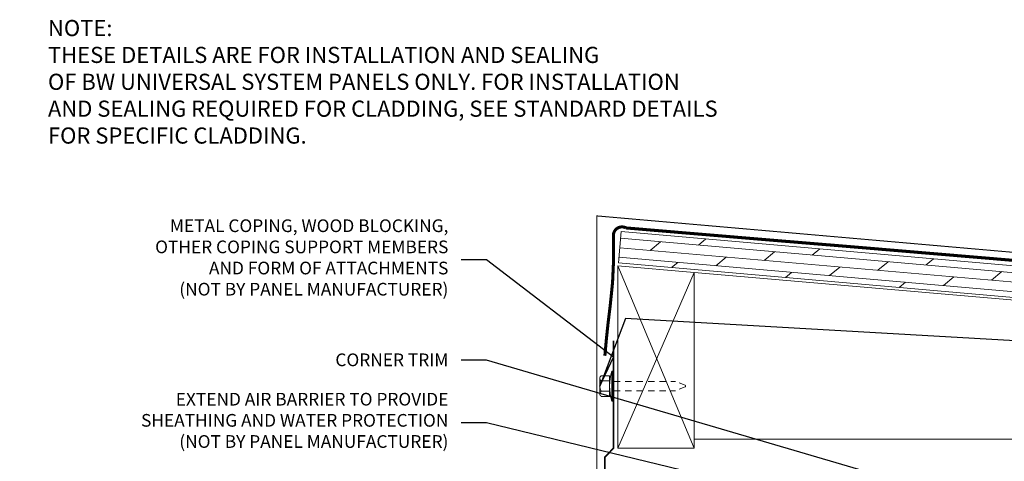
# Model space of a CAD drawing. Units: inches. Extents: x -40.5 to 15.3, y -18.3 to 17.6.
# Drawn here: x -16.1 to 3.3, y 8.9 to 17.6 of the extents above; entities that cross this region are included whole.
import ezdxf
from ezdxf import colors
from ezdxf.entities.mleader import LeaderData, LeaderLine
from ezdxf.math import Vec2, Vec3

# ---------------------------------------------------------------- set-up
doc = ezdxf.new("R2010")
doc.units = ezdxf.units.IN
doc.header["$MEASUREMENT"] = 0
doc.linetypes.add('HIDDEN2', pattern=[0.1875, 0.125, -0.0625])
doc.layers.get('0').update_dxf_attribs({"linetype": 'CONTINUOUS'})
doc.layers.add('_BYOTHERS', color=9, linetype='CONTINUOUS', lineweight=5)
doc.layers.add('_DIM', color=6, linetype='CONTINUOUS', lineweight=5)
doc.styles.add('Metl-Span', font='romans.shx', dxfattribs={"height": 0.0625})
doc.styles.add('Metl-Span BOLD', font='kalingab.ttf', dxfattribs={"height": 0.0625})

# ---------------------------------------------------------------- blocks, each defined once
blk = doc.blocks.new('ahw-12')
for p, q in [((-0.246, 0.204), (-0.085, 0.204)), ((-0.275, 0.153), (-0.275, -0.153)), ((-0.246, 0.102), (-0.085, 0.102)), ((-0.246, -0.102), (-0.085, -0.102)), ((-0.246, -0.205), (-0.085, -0.205))]:
    blk.add_line(p, q)
at = {"linetype": 'Continuous'}
for p, q in [((-0.085, -0.205), (-0.085, 0.204)), ((-0.037, 0.295), (-0.037, -0.295)), ((-0.016, 0.295), (-0.037, 0.295)), ((-0.016, 0.295), (-0.016, -0.295)), ((0, 0.276), (-0.016, 0.276)), ((0, 0.276), (0, -0.276)), ((-0.016, -0.295), (-0.037, -0.295)), ((0, -0.276), (-0.016, -0.276))]:
    blk.add_line(p, q, dxfattribs=at)
at = {"linetype": 'HIDDEN2'}
for p, q in [((0, 0.092), (1.218, 0.092)), ((1.405, 0.015), (1.218, 0.092)), ((0, -0.093), (1.218, -0.093)), ((1.405, -0.015), (1.218, -0.093))]:
    blk.add_line(p, q, dxfattribs=at)
for centre, radius, start, end in [((-0.214, 0.153), 0.0604, 122.1802, 237.8198), ((0.847, 0), 0.931, 161.5122, 198.4878), ((-0.075, 0), 0.199, 149.1274, 210.8726), ((-0.214, -0.153), 0.0604, 122.1802, 237.8198)]:
    blk.add_arc(centre, radius, start, end)
blk.add_arc((1.399, 0), 0.016, 292.5, 67.5, dxfattribs=at)

msp = doc.modelspace()

# ---------------------------------------------------------------- hatches: boundary and pattern name
at = {"layer": '_BYOTHERS'}
h = msp.add_hatch(dxfattribs=at)
h.set_pattern_fill('DOLMIT', color=256, scale=0.75, angle=-5, style=0)
h.set_pattern_definition([(355, (16.71119, -21.14663), (0.0163417, 0.1867865), []), (40, (16.7112, -21.14663), (-0.3408896, 0.4062564), [0.265165, -0.530331])])
h.paths.add_polyline_path([(13.38781, 11.21476), (13.44228, 11.83739), (-4.21264, 13.38199), (-4.26711, 12.75937)])

# ---------------------------------------------------------------- linework, layer by layer
for p, q in [((-4.27707, 12.70469), (-2.77707, 9.10955)), ((-2.77707, 12.57346), (-4.27707, 9.10955)), ((-2.77707, 12.57346), (11.90044, 11.30815)), ((11.90044, 9.28966), (-2.77707, 9.28966))]:
    msp.add_line(p, q, dxfattribs=at)
for points, const_width in [([(-4.45232, 7.1529), (-5.2299, 6.4753), (-5.40934, 6.71446), (-4.69158, 7.39205), (-4.69158, 13.68706), (13.7136, 12.07681), (13.7136, 7.21534), (14.49115, 6.60104), (14.35159, 6.40175), (13.71357, 6.89998)], 0.02), ([(-4.36102, 11.22935), (-4.36102, 9.11271), (-4.53516, 8.93169), (-4.53516, 7.2924), (-5.17259, 6.71446)], 0.032)]:
    msp.add_lwpolyline(points, dxfattribs=dict(at, const_width=const_width))
at = {"layer": '_BYOTHERS', "const_width": 0.06}
msp.add_lwpolyline([(-4.53246, 10.93159, -0.01191668), (-4.42791, 11.91377, 0.0422413), (-4.36517, 13.29299, -0.58020256), (-4.11424, 13.44972, 0.00058508), (0.39208, 13.07357, -0.00264591), (13.39338, 11.93434, -0.55555394), (13.50839, 11.70447, 0.00056826), (13.4461, 8.30575, -0.31325492), (13.2579, 8.04454, 0.4255104), (13.20562, 7.9296, -0.0012953), (13.15445, 3.75438, 0.25340905), (13.30083, 3.47227), (15.3097, 1.46283)], format="xyb", dxfattribs=at)
at = {"layer": '_BYOTHERS'}
msp.add_lwpolyline([(13.38781, 11.21476), (13.44228, 11.83739), (-4.21264, 13.38199), (-4.26711, 12.75937)], close=True, dxfattribs=at)
msp.add_lwpolyline([(-2.77707, 9.10955), (-4.27707, 9.10955), (-4.27707, 12.70469), (-2.77707, 12.57346), (-2.77707, 9.10955)], dxfattribs=at)

# ---------------------------------------------------------------- block references
msp.add_blockref('ahw-12', (-4.35652, 10.33474), dxfattribs=at)

# ---------------------------------------------------------------- texts
at = {"layer": '_DIM', "color": 7, "insert": (-15.5, 17.54638), "char_height": 0.3176531, "width": 13.3757487, "attachment_point": 1, "style": 'Metl-Span BOLD'}
msp.add_mtext('NOTE:\\PTHESE DETAILS ARE FOR INSTALLATION AND SEALING\\POF BW UNIVERSAL SYSTEM PANELS ONLY. FOR INSTALLATION AND SEALING REQUIRED FOR CLADDING, SEE STANDARD DETAILS FOR SPECIFIC CLADDING.', dxfattribs=at)

# ---------------------------------------------------------------- leaders
at = {"layer": '_DIM'}
ml = msp.add_multileader_mtext('Standard', dxfattribs=at)
ml.set_content('METAL COPING, WOOD BLOCKING,\\POTHER COPING SUPPORT MEMBERS\\PAND FORM OF ATTACHMENTS\\P(NOT BY PANEL MANUFACTURER)', color=8, style='Metl-Span')
ml.set_leader_properties(color=256)
ml.build(insert=Vec2(0, 0))
ml.multileader.update_dxf_attribs({"text_left_attachment_type": 2, "text_right_attachment_type": 2, "dogleg_length": 0.125, "arrow_head_size": 0.5, "scale": 4})
ctx = ml.context
ctx.base_point, ctx.scale, ctx.char_height, ctx.arrow_head_size, ctx.landing_gap_size, ctx.plane_origin = Vec3(-14.56671, 12.81849), 4, 0.25, 0.5, 0.25, Vec3(-2.67455, 12.46288)
ctx.left_attachment, ctx.right_attachment, ctx.text_align_type = 2, 2, 2
notes = []
notes.append((ctx, [(0, (1, 1, 0), (-6.86432, 12.81849), (-1, 0), 0.5, [(3, [(6.39092, 11.06435), (-4.12746, 11.66842), (-4.63121, 10.33474), (-4.36102, 10.90712)], 0, [])])]))
ctx.mtext.insert, ctx.mtext.alignment, ctx.mtext.flow_direction = Vec3(-7.61432, 13.61853), 3, 5
ml = msp.add_multileader_mtext('Standard', dxfattribs=at)
ml.set_content('CORNER TRIM', color=7, style='Metl-Span BOLD')
ml.set_leader_properties(color=256)
ml.build(insert=Vec2(0, 0))
ml.multileader.update_dxf_attribs({"text_left_attachment_type": 2, "text_right_attachment_type": 2, "dogleg_length": 0.125, "arrow_head_size": 0.5, "scale": 4})
ctx = ml.context
ctx.base_point, ctx.scale, ctx.char_height, ctx.arrow_head_size, ctx.landing_gap_size, ctx.plane_origin = Vec3(-10.34438, 10.84859), 4, 0.25, 0.5, 0.25, Vec3(-5.34872, 12.47447)
ctx.left_attachment, ctx.right_attachment, ctx.text_align_type = 2, 2, 2
notes.append((ctx, [(0, (1, 1, 0), (-6.86432, 10.84859), (-1, 0), 0.5, [(0, [(1.44092, 8.40651)], 0, [])])]))
ctx.mtext.insert, ctx.mtext.width, ctx.mtext.alignment, ctx.mtext.flow_direction = Vec3(-7.61432, 10.97703), 5.7709892, 3, 5
ml = msp.add_multileader_mtext('Standard', dxfattribs=at)
ml.set_content('EXTEND AIR BARRIER TO PROVIDE\\PSHEATHING AND WATER PROTECTION\\P(NOT BY PANEL MANUFACTURER)', color=8, style='Metl-Span')
ml.set_leader_properties(color=256)
ml.build(insert=Vec2(0, 0))
ml.multileader.update_dxf_attribs({"text_left_attachment_type": 2, "text_right_attachment_type": 2, "dogleg_length": 0.125, "arrow_head_size": 0.5, "scale": 4})
ctx = ml.context
ctx.base_point, ctx.scale, ctx.char_height, ctx.arrow_head_size, ctx.landing_gap_size, ctx.plane_origin = Vec3(-14.66194, 9.61186), 4, 0.25, 0.5, 0.25, Vec3(-2.89972, 4.76368)
ctx.left_attachment, ctx.right_attachment, ctx.text_align_type = 2, 2, 2
notes.append((ctx, [(0, (1, 1, 0), (-6.86432, 9.61186), (-1, 0), 0.5, [(0, [(1.06237, 7.69077)], 0, [])])]))
ctx.mtext.insert, ctx.mtext.alignment, ctx.mtext.flow_direction = Vec3(-7.61432, 10.20167), 3, 5
for ctx, leaders in notes:
    for number, flags, end, landing, length, lines in leaders:
        leader = LeaderData()
        leader.index, (leader.has_last_leader_line, leader.has_dogleg_vector, leader.attachment_direction) = number, flags
        leader.last_leader_point, leader.dogleg_vector, leader.dogleg_length = Vec3(end), Vec3(landing), length
        for number, points, colour, breaks in lines:
            line = LeaderLine()
            line.index, line.vertices, line.color, line.breaks = number, Vec3.list(points), colors.encode_raw_color(colour), breaks
            leader.lines.append(line)
        ctx.leaders.append(leader)

doc.saveas('drawing.dxf')
